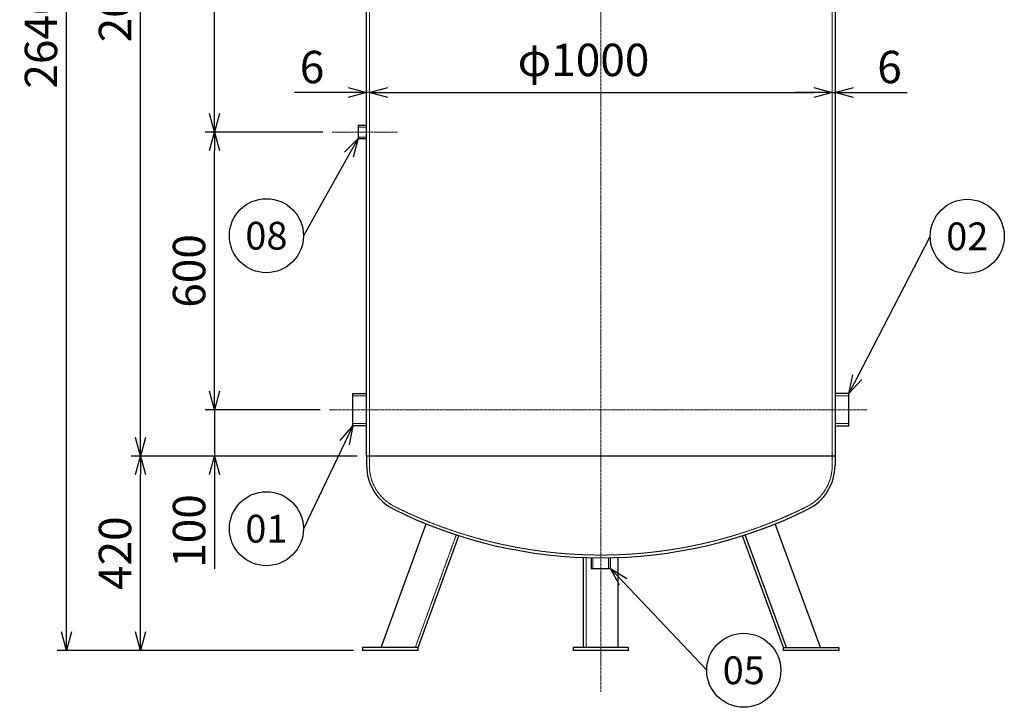
# Model space of a CAD drawing. Units: millimetres. Extents: x 2281 to 6104, y 1529 to 5935.
# Drawn here: x 2281 to 4408, y 1529 to 3015 of the extents above; entities that cross this region are included whole.
import ezdxf
from ezdxf import colors
from ezdxf.entities.mleader import LeaderData, LeaderLine
from ezdxf.enums import TextEntityAlignment as Align
from ezdxf.math import Vec2, Vec3

# ---------------------------------------------------------------- set-up
doc = ezdxf.new("R2010")
doc.units = ezdxf.units.MM
doc.header["$LTSCALE"] = 0.3
doc.header["$PDMODE"] = 3
doc.linetypes.add('CENTER2', pattern=[28.575, 19.05, -3.175, 3.175, -3.175])
doc.linetypes.add('HIDDEN2', pattern=[4.7625, 3.175, -1.5875])
doc.layers.add('10 寸法線', color=7, linetype='Continuous', lineweight=13)
doc.styles.add('S4', font='txt')
doc.dimstyles.new('S-20 Standard', dxfattribs={"dimscale": 20, "dimtxt": 3.5, "dimasz": 2, "dimexe": 1, "dimexo": 1, "dimgap": 1, "dimtad": 3, "dimdec": 0, "dimzin": 0, "dimdsep": 46, "dimtxsty": 'Standard', "dimcen": 0.09, "dimclrt": 256, "dimadec": 0, "dimazin": 0, "dimtfac": 1, "dimtdec": 0, "dimtofl": 0, "dimtmove": 2, "dimatfit": 2, "dimfxl": 1, "dimtolj": 1, "dimtzin": 0, "dimarcsym": 0})

# ---------------------------------------------------------------- blocks, each defined once
blk = doc.blocks.new('_Open30')
at = {"color": 0, "linetype": 'ByBlock', "lineweight": -2}
for p, q in [((-1, 0.268), (0, 0)), ((0, 0), (-1, -0.268)), ((0, 0), (-1, 0))]:
    blk.add_line(p, q, dxfattribs=at)
blk = doc.blocks.new('*D47')
at = {"layer": '10 寸法線', "color": 0, "linetype": 'Continuous', "lineweight": -2}
for p, q in [((3516.1, 4291.6), (2361.7, 4291.6)), ((2381.7, 1691.6), (2381.7, 4251.6)), ((3001.6, 1651.6), (2361.7, 1651.6))]:
    blk.add_line(p, q, dxfattribs=at)
at = {"layer": 'Defpoints', "color": 0, "linetype": 'Continuous', "lineweight": 9}
for p in [(2381.7, 4291.6), (3536.1, 4291.6), (3021.6, 1651.6)]:
    blk.add_point(p, dxfattribs=at)
at = {"layer": '10 寸法線', "color": 0, "linetype": 'Continuous', "lineweight": -2, "xscale": 40, "yscale": 40, "zscale": 40}
for p, rotation in [((2381.7, 4291.6), 90), ((2381.7, 1651.6), 270)]:
    blk.add_blockref('_Open30', p, dxfattribs=dict(at, rotation=rotation))
at = {"layer": '10 寸法線', "linetype": 'Continuous', "lineweight": 9, "insert": (2326.7, 2971.6), "char_height": 70, "attachment_point": 5, "rotation": 90}
blk.add_mtext('\\A1;2640', dxfattribs=at)
blk = doc.blocks.new('*D48')
at = {"layer": '10 寸法線', "color": 0, "linetype": 'Continuous', "lineweight": -2}
for p, q in [((3010.1, 2071.6), (2521.7, 2071.6)), ((2541.7, 1691.6), (2541.7, 2031.6)), ((3001.6, 1651.6), (2521.7, 1651.6))]:
    blk.add_line(p, q, dxfattribs=at)
at = {"layer": 'Defpoints', "color": 0, "linetype": 'Continuous', "lineweight": 9}
for p in [(2541.7, 2071.6), (3030.1, 2071.6), (3021.6, 1651.6)]:
    blk.add_point(p, dxfattribs=at)
at = {"layer": '10 寸法線', "color": 0, "linetype": 'Continuous', "lineweight": -2, "xscale": 40, "yscale": 40, "zscale": 40}
for p, rotation in [((2541.7, 2071.6), 90), ((2541.7, 1651.6), 270)]:
    blk.add_blockref('_Open30', p, dxfattribs=dict(at, rotation=rotation))
at = {"layer": '10 寸法線', "linetype": 'Continuous', "lineweight": 9, "insert": (2486.7, 1861.6), "char_height": 70, "attachment_point": 5, "rotation": 90}
blk.add_mtext('\\A1;420', dxfattribs=at)
blk = doc.blocks.new('*D49')
at = {"layer": '10 寸法線', "color": 0, "linetype": 'Continuous', "lineweight": -2}
for p, q in [((3010.1, 4071.6), (2521.7, 4071.6)), ((2541.7, 2111.6), (2541.7, 4031.6)), ((3010.1, 2071.6), (2521.7, 2071.6))]:
    blk.add_line(p, q, dxfattribs=at)
at = {"layer": 'Defpoints', "color": 0, "linetype": 'Continuous', "lineweight": 9}
for p in [(2541.7, 4071.6), (3030.1, 4071.6), (3030.1, 2071.6)]:
    blk.add_point(p, dxfattribs=at)
at = {"layer": '10 寸法線', "color": 0, "linetype": 'Continuous', "lineweight": -2, "xscale": 40, "yscale": 40, "zscale": 40}
for p, rotation in [((2541.7, 4071.6), 90), ((2541.7, 2071.6), 270)]:
    blk.add_blockref('_Open30', p, dxfattribs=dict(at, rotation=rotation))
at = {"layer": '10 寸法線', "linetype": 'Continuous', "lineweight": 9, "insert": (2486.7, 3071.6), "char_height": 70, "attachment_point": 5, "rotation": 90}
blk.add_mtext('\\A1;2000', dxfattribs=at)
blk = doc.blocks.new('*D51')
at = {"layer": '10 寸法線', "color": 0, "linetype": 'Continuous', "lineweight": -2}
for p, q in [((2701.7, 2211.6), (2701.7, 2251.6)), ((2930.1, 2171.6), (2681.7, 2171.6)), ((2701.7, 2171.6), (2701.7, 2071.6)), ((3010.1, 2071.6), (2681.7, 2071.6)), ((2701.7, 2031.6), (2701.7, 1827.6))]:
    blk.add_line(p, q, dxfattribs=at)
at = {"layer": 'Defpoints', "color": 0, "linetype": 'Continuous', "lineweight": 9}
for p in [(2701.7, 2171.6), (2950.1, 2171.6), (3030.1, 2071.6)]:
    blk.add_point(p, dxfattribs=at)
at = {"layer": '10 寸法線', "color": 0, "linetype": 'Continuous', "lineweight": -2, "xscale": 40, "yscale": 40, "zscale": 40}
for p, rotation in [((2701.7, 2171.6), 270), ((2701.7, 2071.6), 90)]:
    blk.add_blockref('_Open30', p, dxfattribs=dict(at, rotation=rotation))
at = {"layer": '10 寸法線', "linetype": 'Continuous', "lineweight": 9, "insert": (2646.7, 1909.6), "char_height": 70, "attachment_point": 5, "rotation": 90}
blk.add_mtext('\\A1;100', dxfattribs=at)
blk = doc.blocks.new('*D52')
at = {"layer": '10 寸法線', "color": 0, "linetype": 'Continuous', "lineweight": -2}
for p, q in [((2935.9, 2771.6), (2681.7, 2771.6)), ((2701.7, 2211.6), (2701.7, 2731.6)), ((2930.1, 2171.6), (2681.7, 2171.6))]:
    blk.add_line(p, q, dxfattribs=at)
at = {"layer": 'Defpoints', "color": 0, "linetype": 'Continuous', "lineweight": 9}
for p in [(2701.7, 2771.6), (2955.9, 2771.6), (2950.1, 2171.6)]:
    blk.add_point(p, dxfattribs=at)
at = {"layer": '10 寸法線', "color": 0, "linetype": 'Continuous', "lineweight": -2, "xscale": 40, "yscale": 40, "zscale": 40}
for p, rotation in [((2701.7, 2771.6), 90), ((2701.7, 2171.6), 270)]:
    blk.add_blockref('_Open30', p, dxfattribs=dict(at, rotation=rotation))
at = {"layer": '10 寸法線', "linetype": 'Continuous', "lineweight": 9, "insert": (2646.7, 2471.6), "char_height": 70, "attachment_point": 5, "rotation": 90}
blk.add_mtext('\\A1;600', dxfattribs=at)
blk = doc.blocks.new('*D53')
at = {"layer": '10 寸法線', "color": 0, "linetype": 'Continuous', "lineweight": -2}
for p, q in [((3454.8, 3671.6), (2681.7, 3671.6)), ((2701.7, 2811.6), (2701.7, 3631.6)), ((2935.9, 2771.6), (2681.7, 2771.6))]:
    blk.add_line(p, q, dxfattribs=at)
at = {"layer": 'Defpoints', "color": 0, "linetype": 'Continuous', "lineweight": 9}
for p in [(2701.7, 3671.6), (3474.8, 3671.6), (2955.9, 2771.6)]:
    blk.add_point(p, dxfattribs=at)
at = {"layer": '10 寸法線', "color": 0, "linetype": 'Continuous', "lineweight": -2, "xscale": 40, "yscale": 40, "zscale": 40}
for p, rotation in [((2701.7, 3671.6), 90), ((2701.7, 2771.6), 270)]:
    blk.add_blockref('_Open30', p, dxfattribs=dict(at, rotation=rotation))
at = {"layer": '10 寸法線', "linetype": 'Continuous', "lineweight": 9, "insert": (2646.7, 3221.6), "char_height": 70, "attachment_point": 5, "rotation": 90}
blk.add_mtext('\\A1;900', dxfattribs=at)
blk = doc.blocks.new('_TagCircle')
at = {"color": 0, "linetype": 'ByBlock', "lineweight": -2}
blk.add_circle((0, 0), 4, dxfattribs=at)
at = {"color": 0, "style": 'S4'}
blk.add_attdef('タグ番号', text='', height=3, dxfattribs=at).set_placement((0, -1.5), align=Align.CENTER)
blk = doc.blocks.new('*D59')
at = {"layer": '10 寸法線', "color": 0, "linetype": 'Continuous', "lineweight": -2}
for p, q in [((2990.1, 2857.2), (2874.6, 2857.2)), ((3036.1, 2857.2), (3030.1, 2857.2)), ((3076.1, 2857.2), (3116.1, 2857.2))]:
    blk.add_line(p, q, dxfattribs=at)
at = {"layer": 'Defpoints', "color": 0, "linetype": 'Continuous', "lineweight": 9}
for p in [(3030.1, 2857.2), (3036.1, 2857.2), (3036.1, 2857.2)]:
    blk.add_point(p, dxfattribs=at)
at = {"layer": '10 寸法線', "color": 0, "linetype": 'Continuous', "lineweight": -2, "xscale": 40, "yscale": 40, "zscale": 40}
blk.add_blockref('_Open30', (3030.1, 2857.2), dxfattribs=at)
at = {"layer": '10 寸法線', "color": 0, "linetype": 'Continuous', "lineweight": -2, "xscale": 40, "yscale": 40, "zscale": 40, "rotation": 180}
blk.add_blockref('_Open30', (3036.1, 2857.2), dxfattribs=at)
at = {"layer": '10 寸法線', "linetype": 'Continuous', "lineweight": 9, "insert": (2912.4, 2912.2), "char_height": 70, "attachment_point": 5}
blk.add_mtext('\\A1;6', dxfattribs=at)
blk = doc.blocks.new('*D60')
at = {"layer": '10 寸法線', "color": 0, "linetype": 'Continuous', "lineweight": -2}
blk.add_line((3076.1, 2857.2), (3996.1, 2857.2), dxfattribs=at)
at = {"layer": 'Defpoints', "color": 0, "linetype": 'Continuous', "lineweight": 9}
for p in [(3036.1, 2857.2), (4036.1, 2857.2), (4036.1, 2857.2)]:
    blk.add_point(p, dxfattribs=at)
at = {"layer": '10 寸法線', "color": 0, "linetype": 'Continuous', "lineweight": -2, "xscale": 40, "yscale": 40, "zscale": 40, "rotation": 180}
blk.add_blockref('_Open30', (3036.1, 2857.2), dxfattribs=at)
at = {"layer": '10 寸法線', "color": 0, "linetype": 'Continuous', "lineweight": -2, "xscale": 40, "yscale": 40, "zscale": 40}
blk.add_blockref('_Open30', (4036.1, 2857.2), dxfattribs=at)
at = {"layer": '10 寸法線', "linetype": 'Continuous', "lineweight": 9, "insert": (3498.8, 2927.6), "char_height": 70, "attachment_point": 5}
blk.add_mtext('\\A1;φ1000', dxfattribs=at)
blk = doc.blocks.new('*D61')
at = {"layer": '10 寸法線', "color": 0, "linetype": 'Continuous', "lineweight": -2}
for p, q in [((3996.1, 2857.2), (3956.1, 2857.2)), ((4036.1, 2857.2), (4042.1, 2857.2)), ((4082.1, 2857.2), (4197.7, 2857.2))]:
    blk.add_line(p, q, dxfattribs=at)
at = {"layer": 'Defpoints', "color": 0, "linetype": 'Continuous', "lineweight": 9}
for p in [(4036.1, 2857.2), (4042.1, 2857.2), (4042.1, 2857.2)]:
    blk.add_point(p, dxfattribs=at)
at = {"layer": '10 寸法線', "color": 0, "linetype": 'Continuous', "lineweight": -2, "xscale": 40, "yscale": 40, "zscale": 40}
blk.add_blockref('_Open30', (4036.1, 2857.2), dxfattribs=at)
at = {"layer": '10 寸法線', "color": 0, "linetype": 'Continuous', "lineweight": -2, "xscale": 40, "yscale": 40, "zscale": 40, "rotation": 180}
blk.add_blockref('_Open30', (4042.1, 2857.2), dxfattribs=at)
at = {"layer": '10 寸法線', "linetype": 'Continuous', "lineweight": 9, "insert": (4159.9, 2912.2), "char_height": 70, "attachment_point": 5}
blk.add_mtext('\\A1;6', dxfattribs=at)

msp = doc.modelspace()

# ---------------------------------------------------------------- linework, layer by layer
at = {"color": 3, "linetype": 'CENTER2', "lineweight": 9}
for p, q in [((3536.14318, 4401.54642), (3536.14318, 1562.22798)), ((3096.72144, 2771.63172), (2955.89616, 2771.63172)), ((2950.05026, 2171.63172), (4111.38514, 2171.63172))]:
    msp.add_line(p, q, dxfattribs=at)
at = {"color": 41, "linetype": 'Continuous', "lineweight": 30}
for p, q in [((3030.14318, 2071.63172), (3030.14318, 4071.63172)), ((4042.14318, 4071.63172), (4042.14318, 2071.63172)), ((3030.14318, 2785.63172), (3011.64318, 2785.63172)), ((3011.64318, 2785.63172), (3011.64318, 2757.63172)), ((3011.64318, 2757.63172), (3030.14318, 2757.63172)), ((3000.14318, 2136.63172), (3000.14318, 2206.63172)), ((3000.14318, 2206.63172), (3030.14318, 2206.63172)), ((4072.14318, 2206.63172), (4042.14318, 2206.63172)), ((4072.14318, 2136.63172), (4072.14318, 2206.63172)), ((3030.14318, 2136.63172), (3000.14318, 2136.63172)), ((4042.14318, 2136.63172), (4072.14318, 2136.63172)), ((4042.14318, 2071.63172), (3030.14318, 2071.63172)), ((3030.14318, 2071.63172), (3030.14318, 2051.40596)), ((4042.14318, 2071.63172), (4042.14318, 2051.40596)), ((3061.82984, 1657.63172), (3159.12598, 1924.95064)), ((4010.45652, 1657.63172), (3913.16038, 1924.95064)), ((3141.64318, 1657.63172), (3229.65944, 1899.45444)), ((3930.64318, 1657.63172), (3842.62692, 1899.45444)), ((3937.02824, 1657.63172), (3848.34002, 1901.30064)), ((3498.64318, 1657.63172), (3498.64318, 1852.3309)), ((3515.39318, 1851.84574), (3515.39318, 1828.63172)), ((3556.89318, 1828.63172), (3556.89318, 1851.84574)), ((3573.64318, 1657.63172), (3573.64318, 1852.3309)), ((3515.39318, 1828.63172), (3556.89318, 1828.63172)), ((3141.64318, 1657.63172), (3021.64318, 1657.63172)), ((3021.64318, 1657.63172), (3021.64318, 1651.63172)), ((3141.64318, 1651.63172), (3021.64318, 1651.63172)), ((3141.64318, 1651.63172), (3141.64318, 1657.63172)), ((3596.14318, 1657.63172), (3476.14318, 1657.63172)), ((3476.14318, 1657.63172), (3476.14318, 1651.63172)), ((3596.14318, 1651.63172), (3476.14318, 1651.63172)), ((3596.14318, 1651.63172), (3596.14318, 1657.63172)), ((3930.64318, 1651.63172), (3930.64318, 1657.63172)), ((3930.64318, 1657.63172), (4050.64318, 1657.63172)), ((4050.64318, 1651.63172), (3930.64318, 1651.63172)), ((4050.64318, 1657.63172), (4050.64318, 1651.63172))]:
    msp.add_line(p, q, dxfattribs=at)
at = {"color": 1, "linetype": 'HIDDEN2', "lineweight": 9}
for p, q in [((3036.14318, 2071.63172), (3036.14318, 4071.63172)), ((4036.14318, 2071.63172), (4036.14318, 4071.63172)), ((3030.14318, 2782.48172), (3011.64318, 2782.48172)), ((3030.14318, 2760.78172), (3011.64318, 2760.78172)), ((3000.14318, 2201.63172), (3030.14318, 2201.63172)), ((4072.14318, 2201.63172), (4042.14318, 2201.63172)), ((3000.14318, 2141.63172), (3030.14318, 2141.63172)), ((4072.14318, 2141.63172), (4042.14318, 2141.63172)), ((3036.14318, 2071.63172), (3036.14318, 2051.40596)), ((4036.14318, 2071.63172), (4036.14318, 2051.40596)), ((3135.25812, 1657.63172), (3223.94634, 1901.30064)), ((3504.64318, 1657.63172), (3504.64318, 1852.12502)), ((3519.14318, 1828.63172), (3519.14318, 1851.77538)), ((3553.14318, 1828.63172), (3553.14318, 1851.77538))]:
    msp.add_line(p, q, dxfattribs=at)
at = {"color": 41, "linetype": 'Continuous', "lineweight": 30}
for centre, radius, start, end in [((3136.14318, 2051.40596), 106, 180, 243.6122), ((3936.14318, 2051.40596), 106, 296.3878, 0), ((3536.14318, 2857.63172), 1006, 243.6122, 296.3878)]:
    msp.add_arc(centre, radius, start, end, dxfattribs=at)
at = {"color": 1, "linetype": 'HIDDEN2', "lineweight": 9}
for centre, radius, start, end in [((3136.14318, 2051.40596), 100, 180, 243.6122), ((3936.14318, 2051.40596), 100, 296.3878, 0), ((3536.14318, 2857.63172), 1000, 243.6122, 296.3878)]:
    msp.add_arc(centre, radius, start, end, dxfattribs=at)

# ---------------------------------------------------------------- dimensions: what is measured, and where the dimension line sits
at = {"layer": '10 寸法線', "color": 7, "linetype": 'Continuous', "lineweight": 9}
for base, p1, p2, picture, middle in [((2381.7087, 4291.63172), (3021.64318, 1651.63172), (3536.14318, 4291.63172), '*D47', (2326.7087, 2971.63172)), ((2701.7087, 3671.63172), (2955.89616, 2771.63172), (3474.76488, 3671.63172), '*D53', (2646.7087, 3221.63172)), ((2701.7087, 2771.63172), (2950.05026, 2171.63172), (2955.89616, 2771.63172), '*D52', (2646.7087, 2471.63172)), ((2541.7087, 2071.63172), (3021.64318, 1651.63172), (3030.14318, 2071.63172), '*D48', (2486.7087, 1861.63172))]:
    dim = msp.add_linear_dim(base=base, p1=p1, p2=p2, angle=90, dimstyle='S-20 Standard', override={"dimblk1": 'Open30', "dimblk2": 'Open30', "dimsah": 1}, dxfattribs=at)
    dim.commit()
    dim.dimension.update_dxf_attribs({"geometry": picture, "text_midpoint": middle})
dim = msp.add_aligned_dim(p1=(3030.14318, 2071.63172), p2=(3030.14318, 4071.63172), distance=488.43448, dimstyle='S-20 Standard', override={"dimblk1": 'Open30', "dimblk2": 'Open30', "dimsah": 1}, dxfattribs=at)
dim.commit()
dim.dimension.update_dxf_attribs({"geometry": '*D49', "text_midpoint": (2486.7087, 3071.63172)})
for base, p1, p2, override, picture, middle in [((3036.14318, 2857.2348), (3030.14318, 2857.2348), (3036.14318, 2857.2348), {"dimblk1": 'Open30', "dimblk2": 'Open30', "dimsah": 1, "dimtofl": 1, "dimtmove": 0, "dimtfill": 1}, '*D59', (2912.37669, 2857.2348)), ((4036.14318, 2857.2348), (3036.14318, 2857.2348), (4036.14318, 2857.2348), {"dimpost": 'φ<>', "dimblk1": 'Open30', "dimblk2": 'Open30', "dimsah": 1}, '*D60', (3498.75179, 2927.62888))]:
    dim = msp.add_linear_dim(base=base, p1=p1, p2=p2, dimstyle='S-20 Standard', override=override, dxfattribs=at)
    dim.commit()
    dim.dimension.update_dxf_attribs({"geometry": picture, "text_midpoint": middle, "dimtype": 160})
dim = msp.add_linear_dim(base=(4042.14318, 2857.2348), p1=(4036.14318, 2857.2348), p2=(4042.14318, 2857.2348), dimstyle='S-20 Standard', override={"dimblk1": 'Open30', "dimblk2": 'Open30', "dimsah": 1, "dimtofl": 1, "dimtmove": 0, "dimtfill": 1}, dxfattribs=at)
dim.commit()
dim.dimension.update_dxf_attribs({"geometry": '*D61', "text_midpoint": (4159.90968, 2912.2348)})
dim = msp.add_linear_dim(base=(2701.7087, 2171.63172), p1=(3030.14318, 2071.63172), p2=(2950.05026, 2171.63172), angle=90, dimstyle='S-20 Standard', override={"dimblk1": 'Open30', "dimblk2": 'Open30', "dimsah": 1, "dimtofl": 1, "dimtmove": 0, "dimtfill": 1}, dxfattribs=at)
dim.commit()
dim.dimension.update_dxf_attribs({"geometry": '*D51', "text_midpoint": (2701.7087, 1909.62664), "dimtype": 160})

# ---------------------------------------------------------------- leaders
ml = msp.add_multileader_block('Standard', dxfattribs=at)
ml.set_content('_TagCircle', color=7, scale=20)
ml.set_attribute('タグ番号', '08', width=0)
ml.set_leader_properties()
ml.set_arrow_properties(name='OPEN30')
ml.build(insert=Vec2(0, 0))
ml.multileader.update_dxf_attribs({"has_dogleg": 0, "dogleg_length": 2, "arrow_head_size": 40, "scale": 20, "block_connection_type": 1})
ctx = ml.context
ctx.base_point, ctx.scale, ctx.char_height, ctx.arrow_head_size, ctx.landing_gap_size, ctx.plane_origin = Vec3(2733.7503, 2547.73628), 20, 80, 40, 40, Vec3(3011.64318, 2757.63172)
ctx.attachment_type = 1
notes = []
notes.append((ctx, [(0, (1, 1, 0), (2933.7503, 2547.73628), (-1, 0), 40, [(0, [(3011.64318, 2757.63172)], 0, [])])]))
ctx.block.insert = Vec3(2813.7503, 2547.73628)
ml = msp.add_multileader_block('Standard', dxfattribs=at)
ml.set_content('_TagCircle', color=7, scale=20)
ml.set_attribute('タグ番号', '02', width=0)
ml.set_leader_properties()
ml.set_arrow_properties(name='OPEN30')
ml.build(insert=Vec2(0, 0))
ml.multileader.update_dxf_attribs({"has_dogleg": 0, "dogleg_length": 2, "arrow_head_size": 40, "scale": 20, "block_connection_type": 1})
ctx = ml.context
ctx.base_point, ctx.scale, ctx.char_height, ctx.arrow_head_size, ctx.landing_gap_size, ctx.plane_origin = Vec3(4247.87716, 2546.33362), 20, 80, 40, 40, Vec3(4072.14318, 2206.63172)
ctx.attachment_type = 1
notes.append((ctx, [(0, (1, 1, 0), (4207.87716, 2546.33362), (1, 0), 40, [(0, [(4072.14318, 2206.63172)], 0, [])])]))
ctx.block.insert = Vec3(4327.87716, 2546.33362)
ml = msp.add_multileader_block('Standard', dxfattribs=at)
ml.set_content('_TagCircle', color=7, scale=20)
ml.set_attribute('タグ番号', '01', width=0)
ml.set_leader_properties()
ml.set_arrow_properties(name='OPEN30')
ml.build(insert=Vec2(0, 0))
ml.multileader.update_dxf_attribs({"has_dogleg": 0, "dogleg_length": 2, "arrow_head_size": 40, "scale": 20, "block_connection_type": 1})
ctx = ml.context
ctx.base_point, ctx.scale, ctx.char_height, ctx.arrow_head_size, ctx.landing_gap_size, ctx.plane_origin = Vec3(2733.7503, 1914.53959), 20, 80, 40, 40, Vec3(3000.14318, 2136.63172)
ctx.attachment_type = 1
notes.append((ctx, [(0, (1, 1, 0), (2933.7503, 1914.53959), (-1, 0), 40, [(0, [(3000.14318, 2136.63172)], 0, [])])]))
ctx.block.insert = Vec3(2813.7503, 1914.53959)
ml = msp.add_multileader_block('Standard', dxfattribs=at)
ml.set_content('_TagCircle', color=7, scale=20)
ml.set_attribute('タグ番号', '05', width=0)
ml.set_leader_properties()
ml.set_arrow_properties(name='OPEN30')
ml.build(insert=Vec2(0, 0))
ml.multileader.update_dxf_attribs({"has_dogleg": 0, "dogleg_length": 2, "arrow_head_size": 40, "scale": 20, "block_connection_type": 1})
ctx = ml.context
ctx.base_point, ctx.scale, ctx.char_height, ctx.arrow_head_size, ctx.landing_gap_size, ctx.plane_origin = Vec3(3764.9942, 1608.56534), 20, 80, 40, 40, Vec3(3556.89318, 1828.63172)
ctx.attachment_type = 1
notes.append((ctx, [(0, (1, 1, 0), (3724.9942, 1608.56534), (1, 0), 40, [(0, [(3556.89318, 1828.63172)], 0, [])])]))
ctx.block.insert = Vec3(3844.9942, 1608.56534)
for ctx, leaders in notes:
    for number, flags, end, landing, length, lines in leaders:
        leader = LeaderData()
        leader.index, (leader.has_last_leader_line, leader.has_dogleg_vector, leader.attachment_direction) = number, flags
        leader.last_leader_point, leader.dogleg_vector, leader.dogleg_length = Vec3(end), Vec3(landing), length
        for number, points, colour, breaks in lines:
            line = LeaderLine()
            line.index, line.vertices, line.color, line.breaks = number, Vec3.list(points), colors.encode_raw_color(colour), breaks
            leader.lines.append(line)
        ctx.leaders.append(leader)

doc.saveas('drawing.dxf')
